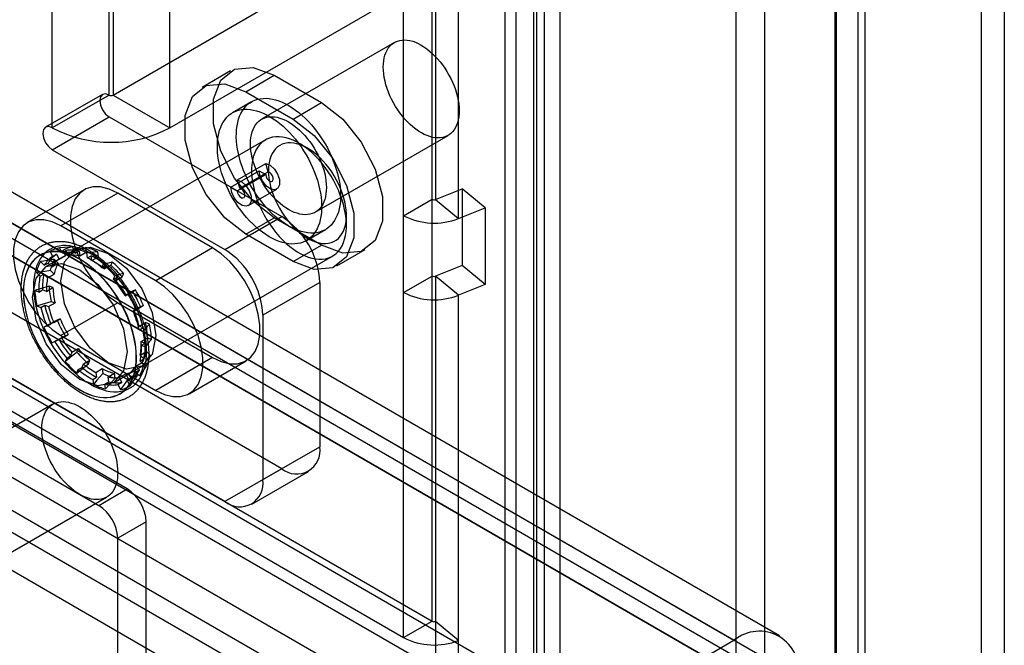
# Model space of a CAD drawing. Extents: x 0 to 420, y 0 to 297.
# Drawn here: x 357 to 363, y 88 to 92 of the extents above; entities that cross this region are included whole.
import ezdxf

# ---------------------------------------------------------------- set-up
doc = ezdxf.new("R2010")
doc.units = 0
doc.layers.get('0').update_dxf_attribs({"linetype": 'CONTINUOUS'})

msp = doc.modelspace()

# ---------------------------------------------------------------- linework, layer by layer
at = {"color": 7, "linetype": 'CONTINUOUS'}
for p, q in [((362.491136, 161.758268), (362.491136, 85.417911)), ((362.63453, 161.640046), (362.63453, 85.29969)), ((361.584136, 87.19302), (361.584136, 160.894291)), ((361.72753, 87.074798), (361.72753, 160.77607)), ((360.968164, 88.089961), (360.968164, 160.600679)), ((361.769552, 88.089961), (361.769552, 160.531395)), ((361.144941, 160.498628), (361.144941, 87.98791)), ((361.592775, 87.98791), (361.592775, 160.429344)), ((359.601091, 87.300766), (359.601091, 160.234482)), ((359.708618, 160.15589), (359.708618, 84.790195)), ((359.729962, 84.787104), (359.729962, 160.156826)), ((359.777868, 87.198715), (359.777868, 160.132431)), ((359.531841, 160.053839), (359.531841, 84.688144)), ((359.873356, 160.038604), (359.873356, 84.668882)), ((361.238344, 88.247884), (295.975079, 125.923565)), ((295.691769, 125.89551), (360.955034, 88.219829)), ((360.955034, 88.015694), (295.691769, 125.691375)), ((361.113355, 88.031372), (295.850089, 125.707053)), ((296.092462, 125.66412), (361.355728, 87.988438)), ((295.915686, 125.562069), (361.178951, 87.886387)), ((295.103402, 125.225107), (361.284141, 87.01978)), ((294.324695, 125.106316), (359.587961, 87.430635)), ((295.072705, 125.006352), (361.253444, 86.801025)), ((362.485762, 85.414808), (294.019632, 124.939463)), ((294.324695, 124.902181), (359.587961, 87.226499)), ((362.455065, 85.196053), (293.988935, 124.720709)), ((359.078881, 90.957435), (359.078881, 98.306302)), ((359.100225, 98.305224), (359.100225, 90.956357)), ((358.902104, 90.855384), (358.902104, 98.204251)), ((359.243619, 90.838135), (359.243619, 98.187003)), ((357.073191, 91.604891), (357.073191, 96.368045)), ((357.096761, 96.368045), (357.096761, 91.604891)), ((356.719637, 91.400789), (356.719637, 96.163943)), ((357.450314, 91.400789), (357.450314, 96.163943)), ((357.096761, 91.604891), (360.797286, 93.741159)), ((357.450314, 91.400789), (361.15084, 93.537057)), ((358.845189, 91.931103), (358.020231, 91.454865)), ((357.827684, 91.754351), (357.650907, 91.6523)), ((357.921719, 91.625483), (358.098495, 91.727534)), ((358.098495, 91.727534), (358.393123, 91.557449)), ((357.031527, 91.609016), (356.677974, 91.404914)), ((357.073191, 91.604891), (356.719637, 91.400789)), ((357.096761, 91.604891), (357.450314, 91.400789)), ((357.921719, 91.625483), (358.216347, 91.455398)), ((353.531764, 91.539982), (359.078881, 88.3377)), ((357.957736, 91.563121), (357.839885, 91.495087)), ((358.216347, 91.455398), (358.393123, 91.557449)), ((356.719637, 91.264699), (357.073191, 91.468801)), ((357.073191, 91.468801), (358.145636, 90.849691)), ((353.354987, 91.437931), (358.902104, 88.235649)), ((358.353537, 90.877499), (359.178495, 91.353737)), ((357.18515, 89.158748), (353.462729, 91.307655)), ((358.043975, 91.326416), (356.809484, 90.613759)), ((358.304774, 91.275479), (358.252339, 91.30576)), ((356.719637, 91.264699), (357.792083, 90.645589)), ((353.285952, 91.205604), (357.008373, 89.056697)), ((357.87049, 91.077719), (358.047267, 91.17977)), ((358.060971, 91.128378), (358.047267, 91.17977)), ((357.828616, 91.032835), (358.005393, 91.134886)), ((357.868686, 91.009704), (358.045462, 91.111755)), ((357.884195, 91.026327), (358.060971, 91.128378)), ((358.005393, 91.134886), (358.045462, 91.111755)), ((357.828616, 91.032835), (357.868686, 91.009704)), ((357.884195, 91.026327), (357.87049, 91.077719)), ((356.917907, 91.016521), (356.564354, 90.812419)), ((357.126224, 90.995892), (356.77267, 90.79179)), ((357.715479, 90.655722), (357.126224, 90.995892)), ((357.937252, 90.918152), (358.114029, 91.020203)), ((359.100225, 90.956357), (359.266087, 91.023402)), ((359.266087, 91.023402), (359.266087, 90.547086)), ((359.409481, 90.90518), (359.266087, 91.023402)), ((358.902104, 90.855384), (359.078881, 90.957435)), ((359.078881, 90.481119), (359.078881, 90.957435)), ((359.100225, 90.956357), (359.243619, 90.838135)), ((357.792083, 90.645589), (358.145636, 90.849691)), ((358.546919, 90.795477), (358.546919, 90.856027)), ((358.902104, 90.379068), (358.902104, 90.855384)), ((359.243619, 90.838135), (359.409481, 90.90518)), ((359.409481, 90.90518), (359.409481, 90.428865)), ((357.361926, 90.45162), (356.77267, 90.79179)), ((357.921719, 90.740897), (358.098495, 90.842948)), ((358.393123, 90.672863), (358.098495, 90.842948)), ((358.216347, 90.570812), (357.921719, 90.740897)), ((358.298181, 90.701209), (358.416032, 90.769243)), ((356.860133, 90.631335), (356.844337, 90.662304)), ((358.216347, 90.570812), (358.393123, 90.672863)), ((356.643019, 90.609545), (356.64242, 90.6092)), ((356.858982, 90.642334), (356.682205, 90.540283)), ((356.705875, 90.63367), (356.721653, 90.602736)), ((356.721653, 90.602736), (356.745517, 90.616513)), ((356.745517, 90.616513), (356.761313, 90.585543)), ((356.761313, 90.585543), (356.801088, 90.608505)), ((356.780698, 90.625566), (356.76492, 90.6565)), ((356.780698, 90.625566), (356.804563, 90.639343)), ((356.785292, 90.639474), (356.801088, 90.608505)), ((356.820358, 90.608373), (356.804563, 90.639343)), ((356.820358, 90.608373), (356.860133, 90.631335)), ((356.857852, 90.65256), (356.862065, 90.622116)), ((356.862065, 90.622116), (356.88593, 90.635893)), ((356.88593, 90.635893), (356.890148, 90.605414)), ((356.890148, 90.605414), (356.929923, 90.628375)), ((356.925705, 90.658854), (356.929923, 90.628375)), ((356.937844, 90.593569), (356.933631, 90.624013)), ((356.937844, 90.593569), (356.961709, 90.607346)), ((356.965927, 90.576867), (356.961709, 90.607346)), ((357.005702, 90.599829), (357.001484, 90.630307)), ((357.226117, 89.892052), (358.460608, 90.604708)), ((357.715479, 90.655722), (357.361926, 90.45162)), ((358.487158, 90.543996), (358.663935, 90.646047)), ((356.670031, 90.547865), (356.646917, 90.571001)), ((356.670031, 90.547865), (356.693896, 90.561642)), ((356.717036, 90.53848), (356.693896, 90.561642)), ((356.717036, 90.53848), (356.756811, 90.561441)), ((356.756811, 90.561441), (356.733671, 90.584603)), ((356.965927, 90.576867), (357.005702, 90.599829)), ((357.035635, 90.554518), (357.027155, 90.532722)), ((357.027155, 90.532722), (357.05102, 90.546499)), ((357.04253, 90.524678), (357.082305, 90.547639)), ((357.05102, 90.546499), (357.04253, 90.524678)), ((357.090794, 90.56946), (357.082305, 90.547639)), ((359.266087, 90.547086), (359.100225, 90.480041)), ((359.409481, 90.428865), (359.266087, 90.547086)), ((358.145636, 89.284654), (355.980105, 90.534789)), ((356.620426, 90.502911), (356.64354, 90.479775)), ((356.64354, 90.479775), (356.667405, 90.493552)), ((356.667405, 90.493552), (356.690546, 90.47039)), ((356.690546, 90.47039), (356.730321, 90.493351)), ((356.70718, 90.516514), (356.730321, 90.493351)), ((357.099362, 90.460447), (357.107842, 90.482243)), ((357.154512, 90.475365), (357.163002, 90.497186)), ((358.902104, 90.379068), (359.078881, 90.481119)), ((359.078881, 88.3377), (359.078881, 90.481119)), ((359.100225, 90.480041), (359.100225, 88.336622)), ((359.243619, 90.36182), (359.100225, 90.480041)), ((356.723421, 90.408876), (356.699136, 90.418024)), ((357.099362, 90.460447), (357.123227, 90.474224)), ((357.114738, 90.452403), (357.154512, 90.475365)), ((357.114738, 90.452403), (357.123227, 90.474224)), ((358.381338, 90.441443), (358.027785, 90.237341)), ((358.381338, 90.441443), (358.381338, 89.420767)), ((359.409481, 90.428865), (359.243619, 90.36182)), ((356.635497, 90.381286), (356.611239, 90.390424)), ((356.635497, 90.381286), (356.659361, 90.395063)), ((356.683647, 90.385914), (356.659361, 90.395063)), ((356.683647, 90.385914), (356.723421, 90.408876)), ((357.172686, 90.358508), (357.196551, 90.372285)), ((357.191587, 90.365816), (357.172686, 90.358508)), ((357.177628, 90.364968), (357.217403, 90.38793)), ((357.196551, 90.372285), (357.177628, 90.364968)), ((357.236325, 90.395246), (357.217403, 90.38793)), ((358.902104, 88.235649), (358.902104, 90.379068)), ((359.243619, 88.2184), (359.243619, 90.36182)), ((357.792083, 89.080552), (355.626552, 90.330687)), ((356.624401, 90.295319), (356.648659, 90.286181)), ((356.648659, 90.286181), (356.672524, 90.299958)), ((356.672524, 90.299958), (356.696809, 90.290809)), ((356.696809, 90.290809), (356.736583, 90.313771)), ((356.712298, 90.32292), (356.736583, 90.313771)), ((357.126224, 90.315442), (356.77267, 90.11134)), ((357.126224, 90.315442), (357.715479, 89.975272)), ((357.266691, 90.291293), (357.285614, 90.298609)), ((357.221974, 90.261871), (357.245839, 90.275648)), ((357.221974, 90.261871), (357.240875, 90.269179)), ((357.226916, 90.268331), (357.266691, 90.291293)), ((357.226916, 90.268331), (357.245839, 90.275648)), ((358.027785, 90.237341), (358.027785, 89.216665)), ((356.686348, 90.170463), (356.710213, 90.18424)), ((356.729135, 90.191557), (356.710213, 90.18424)), ((356.729135, 90.191557), (356.76891, 90.214518)), ((356.76891, 90.214518), (356.749988, 90.207202)), ((357.259243, 90.169079), (357.299018, 90.19204)), ((357.323303, 90.182892), (357.299018, 90.19204)), ((356.686348, 90.170463), (356.667447, 90.163155)), ((356.77267, 90.11134), (357.361926, 89.77117)), ((356.778423, 90.09492), (356.818198, 90.117882)), ((356.799276, 90.110565), (356.818198, 90.117882)), ((357.283528, 90.15993), (357.259243, 90.169079)), ((357.259663, 90.146153), (357.283528, 90.15993)), ((357.283921, 90.137015), (357.259663, 90.146153)), ((356.716735, 90.066519), (356.735636, 90.073827)), ((356.735636, 90.073827), (356.759501, 90.087604)), ((356.759501, 90.087604), (356.778423, 90.09492)), ((357.272405, 90.073974), (357.31218, 90.096935)), ((357.272405, 90.073974), (357.29669, 90.064825)), ((357.272825, 90.051049), (357.29669, 90.064825)), ((357.272825, 90.051049), (357.297083, 90.04191)), ((357.31218, 90.096935), (357.336465, 90.087787)), ((356.841314, 90.007485), (356.832825, 89.985664)), ((356.841314, 90.007485), (356.881089, 90.030447)), ((356.881089, 90.030447), (356.872599, 90.008626)), ((357.265506, 89.989498), (357.305281, 90.01246)), ((357.288646, 89.966336), (357.265506, 89.989498)), ((357.328421, 89.989298), (357.305281, 90.01246)), ((356.80896, 89.971887), (356.80048, 89.950091)), ((356.80896, 89.971887), (356.832825, 89.985664)), ((356.905032, 89.913389), (356.913522, 89.93521)), ((356.913522, 89.93521), (356.953296, 89.958172)), ((356.944807, 89.936351), (356.953296, 89.958172)), ((357.239015, 89.921409), (357.27879, 89.94437)), ((357.264782, 89.952559), (357.288646, 89.966336)), ((357.287896, 89.929423), (357.264782, 89.952559)), ((357.27879, 89.94437), (357.301931, 89.921208)), ((357.715479, 89.975272), (357.361926, 89.77117)), ((357.570242, 89.750541), (357.923796, 89.954643)), ((356.872687, 89.877816), (356.881167, 89.899612)), ((356.881167, 89.899612), (356.905032, 89.913389)), ((356.990125, 89.883021), (357.0299, 89.905983)), ((356.990125, 89.883021), (356.994343, 89.852543)), ((357.0299, 89.905983), (357.034118, 89.875504)), ((357.065903, 89.854474), (357.105678, 89.877436)), ((357.098838, 89.818575), (357.275615, 89.920626)), ((357.109896, 89.846957), (357.105678, 89.877436)), ((357.135693, 89.851515), (357.175468, 89.874476)), ((357.175468, 89.874476), (357.191264, 89.843507)), ((357.194739, 89.874345), (357.234513, 89.897307)), ((357.210534, 89.843375), (357.194739, 89.874345)), ((357.250309, 89.866337), (357.234513, 89.897307)), ((357.238291, 89.884469), (357.262156, 89.898246)), ((357.238291, 89.884469), (357.261405, 89.861334)), ((357.239015, 89.921409), (357.262156, 89.898246)), ((356.970478, 89.838766), (356.994343, 89.852543)), ((356.970478, 89.838766), (356.974691, 89.808322)), ((357.046257, 89.810219), (357.070122, 89.823996)), ((357.05047, 89.779775), (357.046257, 89.810219)), ((357.070122, 89.823996), (357.065903, 89.854474)), ((357.127624, 89.806769), (357.151489, 89.820545)), ((357.127624, 89.806769), (357.143402, 89.775834)), ((357.135693, 89.851515), (357.151489, 89.820545)), ((357.186669, 89.829599), (357.210534, 89.843375)), ((357.202447, 89.798664), (357.186669, 89.829599)), ((357.138623, 89.749658), (357.139222, 89.750004)), ((356.723869, 89.685417), (355.898911, 89.209179)), ((358.027785, 89.216665), (358.381338, 89.420767)), ((358.145636, 89.284654), (357.792083, 89.080552)), ((357.958736, 89.06405), (358.312289, 89.268152)), ((357.008373, 89.056697), (357.18515, 89.158748)), ((356.232217, 88.631813), (357.057175, 89.108051)), ((357.303001, 88.954623), (357.126224, 88.852572)), ((357.303001, 87.312173), (357.303001, 88.954623)), ((357.126224, 87.210122), (357.126224, 88.852572)), ((358.902104, 88.235649), (359.078881, 88.3377)), ((359.100225, 88.336622), (359.100225, 86.577562)), ((359.243619, 88.2184), (359.100225, 88.336622)), ((359.243619, 86.45934), (359.243619, 88.2184)), ((359.587961, 87.430635), (360.955034, 88.219829))]:
    msp.add_line(p, q, dxfattribs=at)
at = {"color": 7, "linetype": 'CONTINUOUS', "flags": 128}
for points in [[(359.244796, 91.549381), (359.246826, 91.52799), (359.247543, 91.507239), (359.246941, 91.487244), (359.245025, 91.468117), (359.241804, 91.449964), (359.237298, 91.432888), (359.23153, 91.416984), (359.224534, 91.40234), (359.216349, 91.389039), (359.20702, 91.377155), (359.196599, 91.366754), (359.185145, 91.357895), (359.172722, 91.350628), (359.159399, 91.344992), (359.145251, 91.341019), (359.130357, 91.338732), (359.1148, 91.338143), (359.098668, 91.339256), (359.082049, 91.342065), (359.065039, 91.346553), (359.04773, 91.352695), (359.030221, 91.360458), (359.01261, 91.369798), (358.994993, 91.380662), (358.977472, 91.392991), (358.960142, 91.406714), (358.943101, 91.421755), (358.926445, 91.43803), (358.910267, 91.455449), (358.894656, 91.473913), (358.879701, 91.493319), (358.865485, 91.513559), (358.852087, 91.53452), (358.839583, 91.556084), (358.828042, 91.578131), (358.817529, 91.600538), (358.808103, 91.623179), (358.799816, 91.645927), (358.792714, 91.668656), (358.786839, 91.691238), (358.782221, 91.713547), (358.778888, 91.735459), (358.776857, 91.75685), (358.776141, 91.777601), (358.776742, 91.797596), (358.778659, 91.816723), (358.781879, 91.834876), (358.786386, 91.851952), (358.792153, 91.867856), (358.799149, 91.8825), (358.807335, 91.895801), (358.816664, 91.907685), (358.827085, 91.918086), (358.838538, 91.926945), (358.850962, 91.934212), (358.864284, 91.939848), (358.878432, 91.943821), (358.893326, 91.946108), (358.908883, 91.946697), (358.925016, 91.945584), (358.941634, 91.942775), (358.958645, 91.938287), (358.975953, 91.932145), (358.993462, 91.924382), (359.011074, 91.915042), (359.02869, 91.904178), (359.046212, 91.891849), (359.063542, 91.878126), (359.080582, 91.863085), (359.097238, 91.84681), (359.113417, 91.829391), (359.129027, 91.810927), (359.143983, 91.791521), (359.158199, 91.771281), (359.171596, 91.75032), (359.184101, 91.728756), (359.195642, 91.706708), (359.206155, 91.684302), (359.215581, 91.661661), (359.223868, 91.638913), (359.230969, 91.616184), (359.236845, 91.593602), (359.241462, 91.571293), (359.244796, 91.549381)], [(358.098495, 90.842948), (357.967496, 90.945246), (357.852297, 91.088552), (357.766794, 91.255582), (357.721298, 91.426189), (357.721298, 91.579796), (357.766794, 91.697875), (357.852297, 91.766185), (357.967496, 91.776485), (358.098495, 91.727534)], [(357.921719, 90.740897), (357.79072, 90.843195), (357.675521, 90.986501), (357.590017, 91.153531), (357.544521, 91.324138), (357.544521, 91.477745), (357.590017, 91.595824), (357.675521, 91.664134), (357.79072, 91.674434), (357.921719, 91.625483)], [(357.073191, 91.604891), (357.050641, 91.612729), (357.031524, 91.609014), (357.018751, 91.594313), (357.014265, 91.570863), (357.018751, 91.542233), (357.031524, 91.512784), (357.050641, 91.486998), (357.073191, 91.468801)], [(358.507196, 91.038254), (358.509699, 91.012993), (358.510876, 90.988361), (358.510722, 90.964461), (358.509237, 90.941389), (358.506427, 90.919241), (358.502304, 90.898107), (358.496886, 90.878076), (358.490193, 90.859228), (358.482254, 90.841641), (358.473101, 90.825388), (358.462772, 90.810536), (358.451309, 90.797145), (358.43876, 90.78527), (358.425176, 90.774961), (358.410612, 90.766259), (358.39513, 90.7592), (358.378791, 90.753814), (358.361664, 90.750123), (358.343819, 90.748141), (358.325329, 90.747877), (358.306269, 90.749332), (358.28672, 90.752499), (358.26676, 90.757367), (358.246472, 90.763915), (358.225939, 90.772115), (358.205245, 90.781935), (358.184476, 90.793334), (358.163717, 90.806265), (358.143054, 90.820675), (358.12257, 90.836505), (358.10235, 90.853689), (358.082478, 90.872158), (358.063035, 90.891834), (358.044101, 90.912638), (358.025754, 90.934484), (358.008068, 90.957282), (357.991118, 90.980939), (357.974972, 91.005357), (357.959696, 91.030435), (357.945355, 91.056071), (357.932006, 91.08216), (357.919704, 91.108594), (357.9085, 91.135265), (357.89844, 91.162063), (357.889565, 91.188877), (357.881912, 91.215599), (357.875512, 91.242117), (357.870392, 91.268323), (357.866572, 91.29411), (357.864069, 91.319371), (357.862892, 91.344002), (357.863046, 91.367903), (357.864531, 91.390975), (357.867341, 91.413123), (357.871463, 91.434256), (357.876882, 91.454288), (357.883575, 91.473136), (357.891514, 91.490723), (357.900667, 91.506975), (357.910996, 91.521828), (357.922458, 91.535219), (357.935008, 91.547094), (357.948592, 91.557403), (357.963155, 91.566105), (357.978638, 91.573163), (357.994977, 91.578549), (358.012104, 91.582241), (358.029949, 91.584223), (358.048439, 91.584487), (358.067498, 91.583032), (358.087048, 91.579864), (358.107008, 91.574997), (358.127296, 91.568449), (358.147829, 91.560248), (358.168522, 91.550428), (358.189291, 91.53903), (358.21005, 91.526099), (358.230714, 91.511689), (358.251198, 91.495859), (358.271417, 91.478675), (358.291289, 91.460206), (358.310732, 91.440529), (358.329667, 91.419725), (358.348014, 91.397879), (358.365699, 91.375081), (358.38265, 91.351425), (358.398796, 91.327007), (358.414071, 91.301929), (358.428413, 91.276292), (358.441762, 91.250204), (358.454064, 91.22377), (358.465268, 91.197099), (358.475328, 91.170301), (358.484203, 91.143486), (358.491856, 91.116765), (358.498255, 91.090247), (358.503376, 91.06404), (358.507196, 91.038254)], [(358.393123, 91.557449), (358.524123, 91.455152), (358.639321, 91.311845), (358.724825, 91.144816), (358.770321, 90.974208), (358.770321, 90.820602), (358.724825, 90.702523), (358.639321, 90.634213), (358.524123, 90.623913), (358.393123, 90.672863)], [(358.389344, 90.97022), (358.391848, 90.944959), (358.393025, 90.920327), (358.392871, 90.896427), (358.391386, 90.873355), (358.388576, 90.851207), (358.384453, 90.830073), (358.379034, 90.810042), (358.372342, 90.791194), (358.364403, 90.773607), (358.35525, 90.757354), (358.344921, 90.742502), (358.333458, 90.729111), (358.320909, 90.717236), (358.307325, 90.706927), (358.292761, 90.698225), (358.277279, 90.691166), (358.26094, 90.68578), (358.243813, 90.682089), (358.225968, 90.680107), (358.207477, 90.679843), (358.188418, 90.681298), (358.168869, 90.684465), (358.148909, 90.689333), (358.128621, 90.695881), (358.108088, 90.704081), (358.087394, 90.713901), (358.066625, 90.7253), (358.045866, 90.738231), (358.025202, 90.752641), (358.004719, 90.768471), (357.984499, 90.785655), (357.964627, 90.804124), (357.945184, 90.8238), (357.92625, 90.844604), (357.907902, 90.86645), (357.890217, 90.889248), (357.873267, 90.912905), (357.857121, 90.937323), (357.841845, 90.962401), (357.827504, 90.988037), (357.814154, 91.014126), (357.801853, 91.04056), (357.790649, 91.067231), (357.780589, 91.094029), (357.771714, 91.120843), (357.764061, 91.147565), (357.757661, 91.174083), (357.752541, 91.200289), (357.748721, 91.226076), (357.746217, 91.251337), (357.74504, 91.275968), (357.745195, 91.299869), (357.74668, 91.322941), (357.749489, 91.345089), (357.753612, 91.366222), (357.759031, 91.386254), (357.765724, 91.405102), (357.773663, 91.422688), (357.782816, 91.438941), (357.793145, 91.453794), (357.804607, 91.467185), (357.817156, 91.47906), (357.830741, 91.489369), (357.845304, 91.498071), (357.860787, 91.505129), (357.877125, 91.510515), (357.894252, 91.514207), (357.912098, 91.516189), (357.930588, 91.516453), (357.949647, 91.514998), (357.969197, 91.51183), (357.989157, 91.506963), (358.009445, 91.500415), (358.029978, 91.492214), (358.050671, 91.482394), (358.07144, 91.470996), (358.092199, 91.458065), (358.112863, 91.443655), (358.133347, 91.427825), (358.153566, 91.410641), (358.173438, 91.392172), (358.192881, 91.372495), (358.211816, 91.351691), (358.230163, 91.329845), (358.247848, 91.307047), (358.264799, 91.283391), (358.280945, 91.258973), (358.29622, 91.233895), (358.310562, 91.208258), (358.323911, 91.18217), (358.336213, 91.155736), (358.347417, 91.129065), (358.357477, 91.102267), (358.366352, 91.075452), (358.374005, 91.048731), (358.380404, 91.022213), (358.385525, 90.996006), (358.389344, 90.97022)], [(358.419838, 91.073143), (358.421868, 91.051752), (358.422585, 91.031001), (358.421983, 91.011006), (358.420067, 90.991879), (358.416846, 90.973726), (358.41234, 90.95665), (358.406572, 90.940746), (358.399576, 90.926102), (358.391391, 90.912801), (358.382062, 90.900917), (358.371641, 90.890516), (358.360187, 90.881657), (358.347764, 90.87439), (358.334441, 90.868754), (358.320293, 90.864781), (358.305399, 90.862494), (358.289842, 90.861905), (358.27371, 90.863018), (358.257092, 90.865826), (358.240081, 90.870315), (358.222772, 90.876457), (358.205263, 90.88422), (358.187652, 90.89356), (358.170035, 90.904424), (358.152514, 90.916752), (358.135184, 90.930476), (358.118143, 90.945517), (358.101487, 90.961792), (358.085309, 90.979211), (358.069698, 90.997675), (358.054743, 91.017081), (358.040527, 91.037321), (358.027129, 91.058282), (358.014625, 91.079846), (358.003084, 91.101893), (357.992571, 91.1243), (357.983145, 91.146941), (357.974858, 91.169689), (357.967756, 91.192418), (357.961881, 91.215), (357.957263, 91.237309), (357.95393, 91.259221), (357.951899, 91.280612), (357.951183, 91.301363), (357.951785, 91.321358), (357.953701, 91.340485), (357.956922, 91.358637), (357.961428, 91.375714), (357.967195, 91.391618), (357.974191, 91.406262), (357.982377, 91.419563), (357.991706, 91.431447), (358.002127, 91.441847), (358.013581, 91.450706), (358.026004, 91.457974), (358.039326, 91.46361), (358.053474, 91.467583), (358.068368, 91.46987), (358.083925, 91.470459), (358.100058, 91.469346), (358.116676, 91.466537), (358.133687, 91.462049), (358.150995, 91.455907), (358.168504, 91.448144), (358.186116, 91.438804), (358.203732, 91.42794), (358.221254, 91.415611), (358.238584, 91.401888), (358.255624, 91.386847), (358.27228, 91.370572), (358.288459, 91.353153), (358.304069, 91.334689), (358.319025, 91.315283), (358.333241, 91.295043), (358.346638, 91.274082), (358.359143, 91.252517), (358.370684, 91.23047), (358.381197, 91.208064), (358.390623, 91.185423), (358.39891, 91.162675), (358.406011, 91.139946), (358.411887, 91.117364), (358.416504, 91.095055), (358.419838, 91.073143)], [(356.719637, 91.400789), (356.697087, 91.408627), (356.677971, 91.404912), (356.665197, 91.390211), (356.660712, 91.366761), (356.665197, 91.338131), (356.677971, 91.308682), (356.697087, 91.282896), (356.719637, 91.264699)], [(358.216347, 91.455398), (358.347346, 91.353101), (358.462545, 91.209794), (358.548048, 91.042765), (358.593544, 90.872157), (358.593544, 90.718551), (358.548048, 90.600472), (358.462545, 90.532162), (358.347346, 90.521862), (358.216347, 90.570812)], [(357.97569, 91.242421), (357.968581, 91.221103), (357.963221, 91.19821), (357.959644, 91.173882), (357.95787, 91.14827), (357.957912, 91.121532), (357.959769, 91.093832), (357.963429, 91.065341), (357.96887, 91.036235), (357.976059, 91.006693), (357.98495, 90.976898), (357.99549, 90.947033), (358.007613, 90.917282), (358.021245, 90.887828), (358.036301, 90.858854), (358.052689, 90.830538), (358.070307, 90.803054), (358.089048, 90.776572), (358.108794, 90.751256), (358.129426, 90.72726), (358.150815, 90.704734), (358.17283, 90.683816), (358.195334, 90.664635), (358.21819, 90.647309), (358.241256, 90.631946), (358.26439, 90.618639), (358.28745, 90.607471), (358.310292, 90.598511), (358.332777, 90.591814), (358.354766, 90.587421), (358.376123, 90.58536), (358.396717, 90.585642), (358.41642, 90.588267), (358.435111, 90.593218), (358.452675, 90.600465), (358.469004, 90.609963), (358.483997, 90.621653), (358.497561, 90.635463), (358.509612, 90.651309), (358.520078, 90.669092), (358.528892, 90.688703), (358.536001, 90.71002), (358.541361, 90.732914), (358.544939, 90.757241), (358.546712, 90.782853), (358.546671, 90.809592), (358.544814, 90.837292), (358.541154, 90.865783), (358.535712, 90.894889), (358.528524, 90.92443), (358.519632, 90.954226), (358.509092, 90.984091), (358.496969, 91.013842), (358.483338, 91.043296), (358.468281, 91.07227), (358.451894, 91.100586), (358.434275, 91.12807), (358.415535, 91.154551), (358.395788, 91.179868), (358.375156, 91.203863), (358.353767, 91.22639), (358.331753, 91.247308), (358.309248, 91.266489), (358.286392, 91.283814), (358.263326, 91.299178), (358.240192, 91.312485), (358.217133, 91.323653), (358.19429, 91.332613), (358.171805, 91.33931), (358.149816, 91.343703), (358.128459, 91.345764), (358.107866, 91.345481), (358.088162, 91.342856), (358.069471, 91.337905), (358.051907, 91.330659), (358.035578, 91.321161), (358.020586, 91.309471), (358.007022, 91.295661), (357.99497, 91.279815), (357.984505, 91.262032), (357.97569, 91.242421)], [(358.077369, 91.223415), (358.07104, 91.204142), (358.066441, 91.183326), (358.063607, 91.161123), (358.062557, 91.137695), (358.063301, 91.113218), (358.065832, 91.087871), (358.070132, 91.061843), (358.076169, 91.035326), (358.083898, 91.008517), (358.093262, 90.981614), (358.104192, 90.954816), (358.116607, 90.928322), (358.130414, 90.902328), (358.145512, 90.877026), (358.161789, 90.852604), (358.179124, 90.829242), (358.197389, 90.807114), (358.216449, 90.786383), (358.236162, 90.767202), (358.256384, 90.749715), (358.276963, 90.734049), (358.297747, 90.720322), (358.318584, 90.708635), (358.339318, 90.699073), (358.359796, 90.691709), (358.379866, 90.686597), (358.39938, 90.683774), (358.418193, 90.683262), (358.436167, 90.685064), (358.453167, 90.689166), (358.469068, 90.695539), (358.483753, 90.704136), (358.497112, 90.714892), (358.509047, 90.727728), (358.519469, 90.742549), (358.528302, 90.759245), (358.535479, 90.777693), (358.540948, 90.797756), (358.544668, 90.819286), (358.546612, 90.842123), (358.546765, 90.866097), (358.545126, 90.891033), (358.541707, 90.916744), (358.536534, 90.943041), (358.529644, 90.969728), (358.52109, 90.996609), (358.510934, 91.023484), (358.499251, 91.050155), (358.486128, 91.076423), (358.471661, 91.102095), (358.45596, 91.12698), (358.439138, 91.150894), (358.421321, 91.173661), (358.402642, 91.19511), (358.383237, 91.215084), (358.363251, 91.233435), (358.342832, 91.250027), (358.322131, 91.264737), (358.301301, 91.277456), (358.280497, 91.288091), (358.259871, 91.296561), (358.239579, 91.302805), (358.219768, 91.306776), (358.200587, 91.308445), (358.182176, 91.3078), (358.164673, 91.304845), (358.148207, 91.299602), (358.1329, 91.292111), (358.118865, 91.282425), (358.106206, 91.270618), (358.095017, 91.256777), (358.085381, 91.241004), (358.077369, 91.223415)], [(358.047267, 91.17977), (358.073657, 91.168773), (358.099236, 91.145397), (358.119521, 91.113738), (358.130957, 91.079347), (358.131538, 91.048252), (358.121163, 91.025902), (358.101651, 91.016216), (358.076421, 91.020891), (358.049896, 91.039108), (358.026725, 91.067674), (358.010971, 91.101581), (358.005393, 91.134886)], [(358.045462, 91.111755), (358.047528, 91.099419), (358.053363, 91.086861), (358.061945, 91.076281), (358.071769, 91.069534), (358.081113, 91.067803), (358.08834, 91.07139), (358.092183, 91.079668), (358.091968, 91.091185), (358.087732, 91.103922), (358.080219, 91.115647), (358.070745, 91.124305), (358.060971, 91.128378)], [(357.126224, 90.995892), (357.072086, 91.021352), (357.019792, 91.034359), (356.971122, 91.034471), (356.927734, 91.021682), (356.891106, 90.996429), (356.862484, 90.959572), (356.842843, 90.912366), (356.832853, 90.856418), (356.832853, 90.793634), (356.842843, 90.726152), (356.862484, 90.656269), (356.891106, 90.586366), (356.927734, 90.518823), (356.971122, 90.45594), (357.019792, 90.399858), (357.072086, 90.352488), (357.126224, 90.315442)], [(357.87049, 91.077719), (357.89688, 91.066722), (357.922459, 91.043346), (357.942745, 91.011687), (357.95418, 90.977296), (357.954761, 90.946201), (357.944387, 90.923851), (357.924874, 90.914165), (357.899644, 90.91884), (357.873119, 90.937057), (357.849949, 90.965622), (357.834194, 90.99953), (357.828616, 91.032835)], [(357.868686, 91.009704), (357.870752, 90.997368), (357.876587, 90.98481), (357.885168, 90.97423), (357.894992, 90.967483), (357.904337, 90.965752), (357.911564, 90.969339), (357.915406, 90.977617), (357.915191, 90.989134), (357.910956, 91.001871), (357.903442, 91.013596), (357.893969, 91.022254), (357.884195, 91.026327)], [(356.77267, 90.79179), (356.718533, 90.81725), (356.666238, 90.830257), (356.617569, 90.830369), (356.574181, 90.81758), (356.537552, 90.792327), (356.50893, 90.75547), (356.48929, 90.708264), (356.479299, 90.652316), (356.479299, 90.589532), (356.48929, 90.52205), (356.50893, 90.452167), (356.537552, 90.382264), (356.574181, 90.314721), (356.617569, 90.251838), (356.666238, 90.195756), (356.718533, 90.148386), (356.77267, 90.11134)], [(356.624172, 90.546465), (356.616376, 90.523425), (356.610301, 90.498819), (356.605979, 90.472772), (356.603431, 90.445418), (356.60267, 90.416896), (356.603701, 90.387351), (356.606517, 90.356934), (356.611105, 90.325799), (356.617441, 90.294106), (356.625492, 90.262015), (356.635219, 90.229691), (356.646571, 90.197298), (356.65949, 90.165001), (356.673911, 90.132965), (356.68976, 90.101353), (356.706956, 90.070326), (356.725412, 90.040042), (356.745033, 90.010656), (356.765721, 89.982317), (356.787368, 89.955169), (356.809866, 89.929352), (356.833098, 89.904996), (356.856948, 89.882225), (356.881293, 89.861157), (356.906009, 89.841897), (356.930971, 89.824545), (356.956051, 89.809188), (356.981121, 89.795905), (357.006054, 89.784764), (357.030722, 89.775821), (357.055001, 89.769122), (357.078765, 89.7647), (357.101895, 89.76258), (357.124271, 89.762771), (357.145781, 89.765272), (357.166314, 89.770071), (357.185767, 89.777143), (357.204039, 89.786453), (357.221038, 89.797952), (357.236676, 89.811582), (357.250875, 89.827274), (357.263563, 89.844947), (357.274673, 89.864513), (357.284151, 89.88587), (357.291946, 89.90891), (357.298021, 89.933516), (357.302343, 89.959562), (357.304891, 89.986916), (357.305652, 90.015438), (357.304621, 90.044983), (357.301805, 90.075401), (357.297217, 90.106535), (357.290881, 90.138229), (357.28283, 90.170319), (357.273103, 90.202643), (357.261751, 90.235036), (357.248832, 90.267333), (357.234411, 90.299369), (357.218562, 90.330981), (357.201366, 90.362008), (357.18291, 90.392292), (357.163289, 90.421679), (357.142601, 90.450018), (357.120954, 90.477165), (357.098456, 90.502983), (357.075224, 90.527339), (357.051374, 90.550109), (357.027029, 90.571178), (357.002313, 90.590438), (356.977351, 90.60779), (356.952271, 90.623147), (356.927201, 90.63643), (356.902268, 90.647571), (356.8776, 90.656514), (356.853321, 90.663213), (356.829557, 90.667634), (356.806427, 90.669755), (356.784051, 90.669564), (356.762541, 90.667062), (356.742008, 90.662263), (356.722555, 90.655191), (356.704283, 90.645882), (356.687285, 90.634383), (356.671646, 90.620753), (356.657447, 90.605061), (356.644759, 90.587387), (356.633649, 90.567822), (356.624172, 90.546465)], [(356.844337, 90.662304), (356.79467, 90.658678), (356.76492, 90.6565)], [(356.561131, 90.510072), (356.553335, 90.487032), (356.54726, 90.462426), (356.542938, 90.436379), (356.54039, 90.409025), (356.539629, 90.380503), (356.54066, 90.350958), (356.543476, 90.320541), (356.548064, 90.289406), (356.5544, 90.257713), (356.562451, 90.225623), (356.572178, 90.193299), (356.58353, 90.160906), (356.596449, 90.128609), (356.61087, 90.096573), (356.626719, 90.06496), (356.643915, 90.033933), (356.662371, 90.003649), (356.681993, 89.974263), (356.70268, 89.945924), (356.724327, 89.918776), (356.746825, 89.892959), (356.770057, 89.868603), (356.793907, 89.845832), (356.818252, 89.824764), (356.842968, 89.805504), (356.86793, 89.788152), (356.89301, 89.772795), (356.91808, 89.759512), (356.943013, 89.748371), (356.967681, 89.739428), (356.99196, 89.732729), (357.015724, 89.728308), (357.038854, 89.726187), (357.06123, 89.726378), (357.08274, 89.728879), (357.103274, 89.733678), (357.122726, 89.740751), (357.140998, 89.75006), (357.157997, 89.761559), (357.173635, 89.775189), (357.187835, 89.790881), (357.200522, 89.808555), (357.211632, 89.82812), (357.22111, 89.849477), (357.228905, 89.872517), (357.23498, 89.897123), (357.239302, 89.92317), (357.24185, 89.950524), (357.242611, 89.979046), (357.24158, 90.008591), (357.238764, 90.039008), (357.234176, 90.070143), (357.22784, 90.101836), (357.219789, 90.133926), (357.210062, 90.16625), (357.19871, 90.198643), (357.185791, 90.23094), (357.17137, 90.262976), (357.155521, 90.294589), (357.138325, 90.325616), (357.119869, 90.3559), (357.100248, 90.385286), (357.07956, 90.413625), (357.057913, 90.440773), (357.035415, 90.46659), (357.012183, 90.490946), (356.988333, 90.513717), (356.963988, 90.534785), (356.939272, 90.554045), (356.91431, 90.571397), (356.88923, 90.586754), (356.86416, 90.600037), (356.839227, 90.611178), (356.814559, 90.620121), (356.79028, 90.62682), (356.766516, 90.631241), (356.743386, 90.633362), (356.72101, 90.633171), (356.6995, 90.63067), (356.678967, 90.625871), (356.659514, 90.618798), (356.641242, 90.609489), (356.624244, 90.59799), (356.608605, 90.58436), (356.594406, 90.568668), (356.581718, 90.550994), (356.570608, 90.531429), (356.561131, 90.510072)], [(356.561094, 90.509164), (356.553312, 90.486163), (356.547247, 90.461599), (356.542933, 90.435597), (356.540389, 90.408289), (356.539629, 90.379816), (356.540658, 90.350321), (356.54347, 90.319956), (356.548049, 90.288874), (356.554375, 90.257235), (356.562413, 90.225199), (356.572123, 90.19293), (356.583455, 90.160592), (356.596352, 90.12835), (356.610749, 90.096369), (356.62657, 90.06481), (356.643737, 90.033836), (356.662162, 90.003604), (356.68175, 89.974267), (356.702402, 89.945977), (356.724013, 89.918875), (356.746472, 89.893102), (356.769665, 89.868787), (356.793474, 89.846056), (356.817778, 89.825023), (356.842452, 89.805796), (356.867371, 89.788473), (356.892408, 89.773143), (356.917436, 89.759882), (356.942326, 89.74876), (356.966952, 89.739832), (356.991189, 89.733145), (357.014913, 89.728731), (357.038003, 89.726614), (357.060342, 89.726805), (357.081815, 89.729302), (357.102313, 89.734093), (357.121733, 89.741153), (357.139974, 89.750446), (357.156943, 89.761926), (357.172556, 89.775533), (357.186731, 89.791198), (357.199396, 89.808841), (357.210488, 89.828373), (357.219949, 89.849694), (357.227731, 89.872695), (357.233795, 89.897259), (357.23811, 89.923261), (357.240654, 89.950568), (357.241413, 89.979042), (357.240385, 90.008537), (357.237573, 90.038902), (357.232993, 90.069984), (357.226668, 90.101623), (357.21863, 90.133659), (357.20892, 90.165928), (357.197588, 90.198266), (357.18469, 90.230508), (357.170294, 90.262489), (357.154472, 90.294047), (357.137305, 90.325022), (357.118881, 90.355254), (357.099293, 90.38459), (357.078641, 90.412881), (357.05703, 90.439983), (357.034571, 90.465756), (357.011378, 90.490071), (356.987569, 90.512802), (356.963265, 90.533835), (356.938591, 90.553062), (356.913672, 90.570384), (356.888635, 90.585715), (356.863607, 90.598975), (356.838717, 90.610098), (356.81409, 90.619026), (356.789853, 90.625713), (356.76613, 90.630127), (356.743039, 90.632244), (356.720701, 90.632053), (356.699228, 90.629556), (356.678729, 90.624765), (356.65931, 90.617705), (356.641069, 90.608412), (356.624099, 90.596932), (356.608487, 90.583325), (356.594312, 90.56766), (356.581647, 90.550017), (356.570555, 90.530485), (356.561094, 90.509164)], [(356.561693, 90.509509), (356.55391, 90.486508), (356.547846, 90.461944), (356.543531, 90.435942), (356.540988, 90.408635), (356.540228, 90.380161), (356.541257, 90.350667), (356.544068, 90.320301), (356.548648, 90.28922), (356.554973, 90.25758), (356.563011, 90.225545), (356.572721, 90.193275), (356.584054, 90.160938), (356.596951, 90.128696), (356.611347, 90.096714), (356.627169, 90.065156), (356.644336, 90.034182), (356.662761, 90.003949), (356.682349, 89.974613), (356.703001, 89.946322), (356.724611, 89.919221), (356.74707, 89.893447), (356.770264, 89.869133), (356.794073, 89.846401), (356.818376, 89.825368), (356.84305, 89.806142), (356.86797, 89.788819), (356.893007, 89.773488), (356.918034, 89.760228), (356.942925, 89.749106), (356.967551, 89.740178), (356.991788, 89.73349), (357.015512, 89.729077), (357.038602, 89.72696), (357.060941, 89.72715), (357.082414, 89.729647), (357.102912, 89.734438), (357.122331, 89.741498), (357.140572, 89.750792), (357.157542, 89.762271), (357.173154, 89.775878), (357.187329, 89.791543), (357.199995, 89.809187), (357.211086, 89.828719), (357.220548, 89.85004), (357.22833, 89.873041), (357.234394, 89.897605), (357.238709, 89.923607), (357.241253, 89.950914), (357.242012, 89.979388), (357.240983, 90.008882), (357.238172, 90.039248), (357.233592, 90.070329), (357.227267, 90.101969), (357.219229, 90.134004), (357.209519, 90.166274), (357.198186, 90.198611), (357.185289, 90.230853), (357.170893, 90.262835), (357.155071, 90.294393), (357.137904, 90.325367), (357.11948, 90.3556), (357.099891, 90.384936), (357.079239, 90.413227), (357.057629, 90.440328), (357.03517, 90.466102), (357.011977, 90.490416), (356.988168, 90.513148), (356.963864, 90.53418), (356.93919, 90.553407), (356.914271, 90.57073), (356.889233, 90.586061), (356.864206, 90.599321), (356.839315, 90.610443), (356.814689, 90.619371), (356.790452, 90.626059), (356.766728, 90.630472), (356.743638, 90.632589), (356.7213, 90.632399), (356.699826, 90.629902), (356.679328, 90.625111), (356.659909, 90.618051), (356.641668, 90.608757), (356.624698, 90.597278), (356.609086, 90.583671), (356.594911, 90.568006), (356.582245, 90.550362), (356.571154, 90.53083), (356.561693, 90.509509)], [(356.705875, 90.63367), (356.735625, 90.635848), (356.785292, 90.639474)], [(357.067298, 89.941255), (356.954549, 90.032241), (356.858965, 90.161173), (356.795097, 90.308419), (356.77267, 90.451565), (356.795097, 90.568817), (356.858965, 90.642324), (356.954549, 90.660896), (357.067298, 90.621705), (357.180047, 90.530718), (357.275631, 90.401787), (357.339499, 90.25454), (357.361926, 90.111395), (357.339499, 89.994143), (357.275631, 89.920636), (357.180047, 89.902064), (357.067298, 89.941255)], [(356.857852, 90.65256), (356.883271, 90.654921), (356.925705, 90.658854)], [(357.001484, 90.630307), (356.95905, 90.626374), (356.933631, 90.624013)], [(357.715479, 89.975272), (357.769617, 89.949812), (357.821911, 89.936804), (357.870581, 89.936693), (357.913969, 89.949482), (357.950597, 89.974735), (357.979219, 90.011592), (357.99886, 90.058798), (358.00885, 90.114745), (358.00885, 90.177529), (357.99886, 90.245012), (357.979219, 90.314895), (357.950597, 90.384798), (357.913969, 90.452341), (357.870581, 90.515224), (357.821911, 90.571306), (357.769617, 90.618676), (357.715479, 90.655722)], [(356.890521, 89.839204), (356.777772, 89.93019), (356.682188, 90.059122), (356.618321, 90.206368), (356.595894, 90.349514), (356.618321, 90.466766), (356.682188, 90.540273), (356.777772, 90.558845), (356.890521, 90.519654), (357.003271, 90.428667), (357.098855, 90.299736), (357.162722, 90.152489), (357.185149, 90.009344), (357.162722, 89.892092), (357.098855, 89.818585), (357.003271, 89.800013), (356.890521, 89.839204)], [(357.035635, 90.554518), (357.062371, 90.561763), (357.090794, 90.56946)], [(356.620426, 90.502911), (356.697852, 90.515052), (356.70718, 90.516514)], [(357.163002, 90.497186), (357.134579, 90.489489), (357.107842, 90.482243)], [(356.699136, 90.418024), (356.644165, 90.400765), (356.611239, 90.390424)], [(357.361926, 89.77117), (357.416064, 89.745709), (357.468358, 89.732702), (357.517027, 89.732591), (357.560415, 89.74538), (357.597044, 89.770633), (357.625666, 89.80749), (357.645307, 89.854696), (357.655297, 89.910643), (357.655297, 89.973427), (357.645307, 90.04091), (357.625666, 90.110792), (357.597044, 90.180696), (357.560415, 90.248239), (357.517027, 90.311122), (357.468358, 90.367204), (357.416064, 90.414574), (357.361926, 90.45162)], [(357.191587, 90.365816), (357.208349, 90.376842), (357.236325, 90.395246)], [(356.624401, 90.295319), (356.657327, 90.30566), (356.712298, 90.32292)], [(357.285614, 90.298609), (357.257638, 90.280205), (357.240875, 90.269179)], [(356.749988, 90.207202), (356.698367, 90.179656), (356.667447, 90.163155)], [(357.283921, 90.137015), (357.298677, 90.154201), (357.323303, 90.182892)], [(356.716735, 90.066519), (356.747655, 90.083019), (356.799276, 90.110565)], [(357.336465, 90.087787), (357.31184, 90.059096), (357.297083, 90.04191)], [(357.287896, 89.929423), (357.307541, 89.958441), (357.328421, 89.989298)], [(356.872687, 89.877816), (356.937053, 89.930057), (356.944807, 89.936351)], [(357.034118, 89.875504), (356.996955, 89.833487), (356.974691, 89.808322)], [(357.301931, 89.921208), (357.281051, 89.890351), (357.261405, 89.861334)], [(357.05047, 89.779775), (357.072733, 89.80494), (357.109896, 89.846957)], [(357.191264, 89.843507), (357.161334, 89.801183), (357.143402, 89.775834)], [(357.202447, 89.798664), (357.220379, 89.824013), (357.250309, 89.866337)], [(357.123476, 89.303695), (357.125506, 89.282304), (357.126223, 89.261553), (357.125621, 89.241558), (357.123705, 89.222431), (357.120484, 89.204278), (357.115978, 89.187202), (357.11021, 89.171298), (357.103214, 89.156654), (357.095029, 89.143353), (357.0857, 89.131469), (357.075279, 89.121068), (357.063825, 89.112209), (357.051402, 89.104942), (357.038079, 89.099306), (357.023931, 89.095333), (357.009037, 89.093046), (356.99348, 89.092457), (356.977348, 89.09357), (356.96073, 89.096378), (356.943719, 89.100867), (356.92641, 89.107009), (356.908901, 89.114772), (356.89129, 89.124112), (356.873673, 89.134976), (356.856152, 89.147304), (356.838822, 89.161028), (356.821781, 89.176069), (356.805125, 89.192344), (356.788947, 89.209763), (356.773336, 89.228227), (356.758381, 89.247633), (356.744165, 89.267873), (356.730767, 89.288834), (356.718263, 89.310398), (356.706722, 89.332445), (356.696209, 89.354852), (356.686783, 89.377493), (356.678496, 89.400241), (356.671394, 89.42297), (356.665519, 89.445552), (356.660901, 89.467861), (356.657568, 89.489773), (356.655537, 89.511164), (356.654821, 89.531915), (356.655423, 89.55191), (356.657339, 89.571037), (356.66056, 89.589189), (356.665066, 89.606266), (356.670833, 89.62217), (356.677829, 89.636814), (356.686015, 89.650115), (356.695344, 89.661999), (356.705765, 89.6724), (356.717219, 89.681258), (356.729642, 89.688526), (356.742964, 89.694162), (356.757112, 89.698135), (356.772006, 89.700422), (356.787563, 89.701011), (356.803696, 89.699898), (356.820314, 89.697089), (356.837325, 89.692601), (356.854633, 89.686459), (356.872142, 89.678696), (356.889754, 89.669356), (356.90737, 89.658492), (356.924892, 89.646163), (356.942222, 89.63244), (356.959262, 89.617399), (356.975918, 89.601124), (356.992097, 89.583705), (357.007707, 89.565241), (357.022663, 89.545835), (357.036879, 89.525595), (357.050276, 89.504634), (357.062781, 89.48307), (357.074322, 89.461022), (357.084835, 89.438616), (357.094261, 89.415975), (357.102548, 89.393227), (357.109649, 89.370498), (357.115525, 89.347916), (357.120142, 89.325607), (357.123476, 89.303695)]]:
    msp.add_lwpolyline(points, dxfattribs=at)
at = {"color": 7, "linetype": 'CONTINUOUS'}
for centre, radius, start, end in [((357.084976, 91.627636), 0.025617, 242.6096722, 297.3903278), ((357.084976, 92.102016), 0.790691, 242.480539, 297.519461), ((359.090752, 90.980646), 0.026071, 242.9112174, 291.3061199), ((357.8696, 90.418156), 0.512268, 2.6054785, 57.3945217), ((359.092054, 91.226758), 0.417133, 242.9112174, 291.3061199), ((356.869647, 90.509078), 0.155302, 99.3791662, 122.8991657), ((356.813121, 90.464966), 0.165369, 123.581044, 149.9142516), ((356.836986, 90.478743), 0.165369, 123.581044, 149.9142516), ((356.79454, 90.492125), 0.167023, 100.2149241, 122.0634078), ((356.812744, 90.42014), 0.207911, 76.2772939, 98.8666174), ((356.881123, 90.48928), 0.143597, 98.4050693, 123.8732626), ((356.836609, 90.433917), 0.207911, 76.2772939, 98.8666174), ((356.847261, 90.418409), 0.19186, 77.0832793, 98.060632), ((356.774246, 90.315773), 0.347009, 62.6573914, 76.0583711), ((356.850881, 90.34538), 0.322281, 62.140642, 76.5751206), ((356.863893, 90.338244), 0.297551, 61.5371972, 77.1785654), ((356.736569, 90.180917), 0.482213, 49.2999429, 62.167482), ((357.516046, 90.214054), 0.512268, 2.6054785, 57.3945217), ((356.86923, 90.445311), 0.255384, 150.5173599, 166.9651782), ((356.938906, 90.465558), 0.237263, 149.8843639, 167.5981742), ((356.847728, 90.459887), 0.152503, 124.5165032, 148.9787923), ((356.944942, 90.44905), 0.219146, 149.14552, 168.337018), ((356.712704, 90.16714), 0.482213, 49.2999429, 62.167482), ((356.75479, 90.184647), 0.445439, 49.7615367, 61.7058882), ((356.580965, 90.028065), 0.695613, 40.7619741, 49.1845616), ((356.69827, 90.091755), 0.596081, 40.0571831, 49.8893525), ((356.671426, 90.078276), 0.645857, 40.4368915, 49.5096441), ((357.004106, 90.400754), 0.369123, 167.6385392, 183.0232644), ((357.027971, 90.414531), 0.369123, 167.6385392, 183.0232644), ((359.090752, 90.50433), 0.026071, 242.9112174, 291.3061199), ((357.024245, 90.400617), 0.340916, 168.1901174, 182.4716862), ((357.23472, 90.443684), 0.536198, 182.7429287, 193.0160253), ((356.524546, 89.96965), 0.755841, 30.9620298, 40.4917808), ((356.580998, 90.002156), 0.698284, 31.3038421, 40.1499686), ((356.548411, 89.983427), 0.755841, 30.9620298, 40.4917808), ((357.187872, 90.421765), 0.577484, 183.1110327, 192.6479213), ((357.217916, 90.428849), 0.494898, 182.3129661, 193.4459879), ((356.476057, 89.939982), 0.832657, 23.2882451, 30.7581456), ((356.608299, 90.016377), 0.713483, 22.6632746, 31.3831161), ((356.573987, 89.996542), 0.773083, 22.9999742, 31.0464165), ((359.092054, 90.750443), 0.417133, 242.9112174, 291.3061199), ((357.343129, 90.454378), 0.688155, 192.9674256, 203.1134825), ((357.319264, 90.440601), 0.688155, 192.9674256, 203.1134825), ((357.315421, 90.437401), 0.635743, 193.3313802, 202.7495279), ((356.589058, 89.991733), 0.688155, 12.9674256, 23.1134825), ((356.640631, 90.022487), 0.635743, 13.3313802, 22.7495279), ((356.612923, 90.00551), 0.688155, 12.9674256, 23.1134825), ((357.461615, 90.509269), 0.773083, 202.9999742, 211.0464165), ((357.427302, 90.489434), 0.713483, 202.6632746, 211.3831161), ((356.817686, 90.076962), 0.494898, 2.3129661, 13.4459879), ((356.800881, 90.062127), 0.536198, 2.7429287, 13.0160253), ((357.432265, 90.492352), 0.832657, 203.2882451, 210.7581456), ((356.72045, 90.01057), 0.577484, 3.1110327, 12.6479213), ((357.383776, 90.462684), 0.755841, 210.9620298, 220.4917808), ((357.407641, 90.476461), 0.755841, 210.9620298, 220.4917808), ((357.375054, 90.457732), 0.698284, 211.3038421, 220.1499686), ((356.904216, 90.03158), 0.369123, 347.6385392, 3.0232644), ((356.931807, 90.059272), 0.340916, 348.1901174, 2.4716862), ((356.928081, 90.045357), 0.369123, 347.6385392, 3.0232644), ((357.364175, 90.427535), 0.645857, 220.4368915, 229.5096441), ((357.337331, 90.414056), 0.596081, 220.0571831, 229.8893525), ((357.090659, 90.056761), 0.219146, 329.14552, 348.337018), ((357.096695, 90.040254), 0.237263, 329.8843639, 347.5981742), ((357.327357, 90.404269), 0.695613, 220.7619741, 229.1845616), ((357.201262, 90.275242), 0.445439, 229.7615367, 241.7058882), ((357.039092, 89.987023), 0.255384, 330.5173599, 346.9651782), ((357.195618, 90.265194), 0.482213, 229.2999429, 242.167482), ((357.219483, 90.278971), 0.482213, 229.2999429, 242.167482), ((357.171709, 90.167568), 0.297551, 241.5371972, 257.1785654), ((357.18472, 90.160432), 0.322281, 242.140642, 256.5751206), ((357.154479, 90.016531), 0.143597, 278.4050693, 303.8732626), ((357.095201, 89.967368), 0.165369, 303.581044, 329.9142516), ((357.108324, 90.000002), 0.152503, 304.5165032, 328.9787923), ((357.119066, 89.981145), 0.165369, 303.581044, 329.9142516), ((357.134076, 90.116561), 0.347009, 242.6573914, 256.0583711), ((357.095578, 90.012195), 0.207911, 256.2772939, 278.8666174), ((357.108791, 90.041479), 0.19186, 257.0832793, 278.060632), ((357.119443, 90.025971), 0.207911, 256.2772939, 278.8666174), ((357.165955, 89.996733), 0.155302, 279.3791662, 302.8991657), ((357.113782, 89.940209), 0.167023, 280.2149241, 302.0634078), ((358.237647, 89.397458), 0.14557, 230.7967148, 9.214037), ((357.884093, 89.193356), 0.14557, 230.7967148, 9.214037), ((357.047131, 88.94298), 0.256134, 2.6054785, 57.3945217), ((356.870355, 88.840929), 0.256134, 2.6054785, 57.3945217), ((359.090752, 88.360911), 0.026071, 242.9112174, 291.3061199), ((359.092054, 88.607023), 0.417133, 242.9112174, 291.3061199), ((361.111452, 88.028064), 0.247469, 350.785963, 129.2032852)]:
    msp.add_arc(centre, radius, start, end, dxfattribs=at)
for points, knots in [([(356.551108, 90.544431), (356.549481, 90.540075), (356.544893, 90.52779), (356.538692, 90.506535), (356.533012, 90.48035), (356.529064, 90.452945), (356.526828, 90.424457), (356.526317, 90.39502), (356.52752, 90.364781), (356.530416, 90.33388), (356.534978, 90.302454), (356.541173, 90.270633), (356.548963, 90.238547), (356.558304, 90.206325), (356.569151, 90.174093), (356.581453, 90.141979), (356.595153, 90.11011), (356.610194, 90.07861), (356.626513, 90.047605), (356.644042, 90.017218), (356.662712, 89.98757), (356.682448, 89.958782), (356.703174, 89.93097), (356.72481, 89.904248), (356.747276, 89.878723), (356.770488, 89.854504), (356.794362, 89.831691), (356.818812, 89.810383), (356.843752, 89.790675), (356.869093, 89.772659), (356.894745, 89.756423), (356.920615, 89.742054), (356.946603, 89.729635), (356.972598, 89.719247), (356.998482, 89.710964), (357.024126, 89.70485), (357.04939, 89.700951), (357.074128, 89.699295), (357.098193, 89.699883), (357.121445, 89.702691), (357.14376, 89.707673), (357.16503, 89.714764), (357.185172, 89.723895), (357.204117, 89.734995), (357.221801, 89.747993), (357.23817, 89.762827), (357.253178, 89.779438), (357.26678, 89.797783), (357.278927, 89.817815), (357.289567, 89.839482), (357.298641, 89.862714), (357.306095, 89.887421), (357.311882, 89.913493), (357.31597, 89.940802), (357.318339, 89.969211), (357.318986, 89.998578), (357.317918, 90.02876), (357.315154, 90.059614), (357.310721, 90.091003), (357.304653, 90.122798), (357.296987, 90.154867), (357.287766, 90.187083), (357.277035, 90.219319), (357.264846, 90.251447), (357.251254, 90.28334), (357.236316, 90.314874), (357.220095, 90.345922), (357.202658, 90.376362), (357.184076, 90.406072), (357.164421, 90.434932), (357.14377, 90.462824), (357.122202, 90.489637), (357.099799, 90.515259), (357.076642, 90.539585), (357.052817, 90.562512), (357.028409, 90.583941), (357.003504, 90.603778), (356.978191, 90.621931), (356.95256, 90.638309), (356.926704, 90.652829), (356.900722, 90.665404), (356.874723, 90.675954), (356.848826, 90.684404), (356.823158, 90.690691), (356.797859, 90.694765), (356.773074, 90.696598), (356.748951, 90.696186), (356.72563, 90.693551), (356.703238, 90.688738), (356.681882, 90.68181), (356.661649, 90.672836), (356.642607, 90.661889), (356.624823, 90.649037), (356.608347, 90.634345), (356.593233, 90.617871), (356.579514, 90.599664), (356.567269, 90.579749), (356.557906, 90.561176), (356.552968, 90.549012), (356.551108, 90.544431)], [0, 0, 0, 0, 0.00571776, 0.01612501, 0.02658201, 0.03710017, 0.04765849, 0.05823914, 0.068828, 0.0794133, 0.0899898, 0.10055476, 0.11110721, 0.12164737, 0.13217628, 0.14269548, 0.15320684, 0.1637124, 0.17421433, 0.18471484, 0.1952162, 0.20571994, 0.21622836, 0.22674377, 0.23726842, 0.24780452, 0.25835412, 0.26891898, 0.27950041, 0.29009892, 0.30071384, 0.31134268, 0.32198039, 0.33261509, 0.34323203, 0.35381208, 0.3643322, 0.37476794, 0.38509743, 0.3953062, 0.40539126, 0.41536301, 0.42524449, 0.43506854, 0.44487289, 0.45468525, 0.46454393, 0.47448132, 0.48452046, 0.49467291, 0.50493829, 0.51530576, 0.52575724, 0.53627139, 0.54682724, 0.5574067, 0.56799553, 0.57858133, 0.58915865, 0.59972457, 0.610278, 0.6208191, 0.63134884, 0.64186875, 0.65238065, 0.66288659, 0.67338872, 0.68388926, 0.69439047, 0.70489394, 0.71540191, 0.72591669, 0.73644053, 0.74697566, 0.75752412, 0.76808773, 0.77866783, 0.78926501, 0.7998787, 0.81050659, 0.82114386, 0.83177928, 0.84239825, 0.85298199, 0.86350771, 0.87395094, 0.88428942, 0.89450795, 0.90460254, 0.9145825, 0.92446999, 0.9342972, 0.94410241, 0.9539127, 0.96376647, 0.9736967, 0.98372728, 0.99387069, 1, 1, 1, 1]), ([(356.733671, 90.584603), (356.730561, 90.584116), (356.701641, 90.579586), (356.672724, 90.57505), (356.646917, 90.571001)], [0, 0, 0, 0, 0.10751713, 1, 1, 1, 1]), ([(356.872599, 90.008626), (356.870015, 90.006528), (356.845975, 89.987014), (356.821935, 89.967504), (356.80048, 89.950091)], [0, 0, 0, 0, 0.10751713, 1, 1, 1, 1])]:
    msp.add_open_spline(points, degree=3, knots=knots, dxfattribs=at)

doc.saveas('drawing.dxf')
